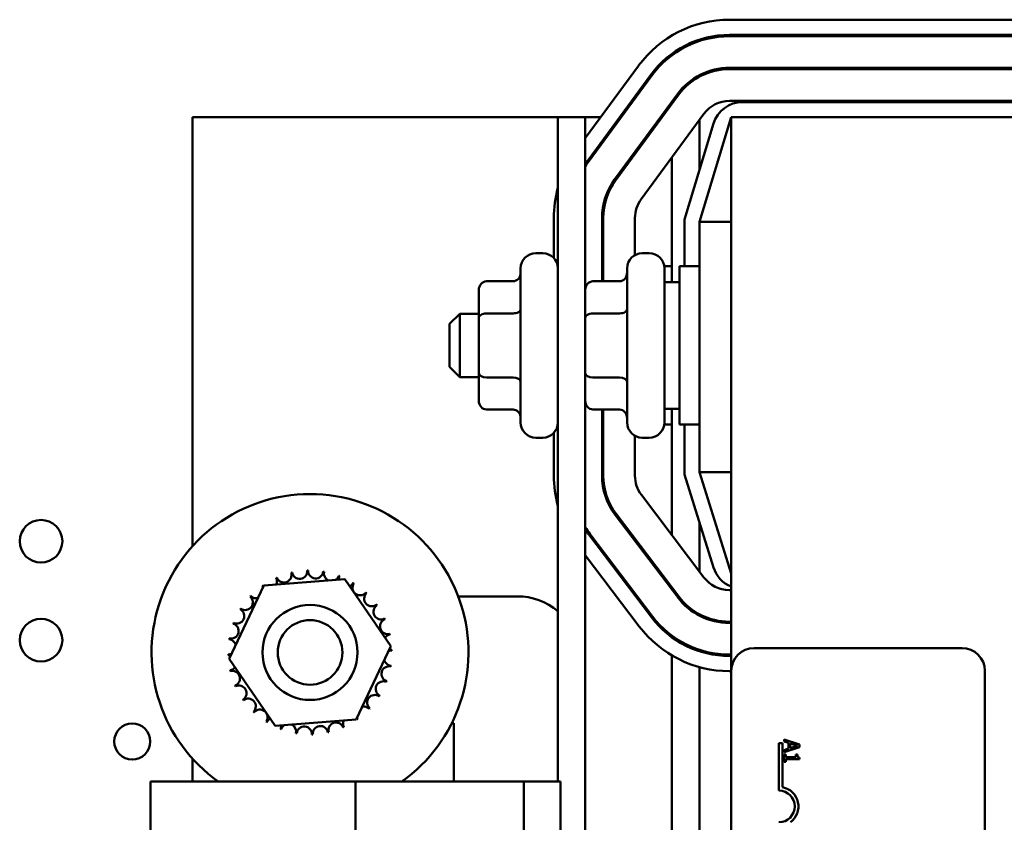
# Model space of a CAD drawing. Units: inches. Extents: x 3 to 129, y 1 to 100.
# Drawn here: x 95 to 99, y 54 to 57 of the extents above; entities that cross this region are included whole.
import ezdxf

# ---------------------------------------------------------------- set-up
doc = ezdxf.new("R2010")
doc.units = ezdxf.units.IN
doc.header["$LTSCALE"] = 6
doc.header["$MEASUREMENT"] = 0
doc.layers.add('Visible (ANSI)', color=7, linetype='Continuous', lineweight=50)

msp = doc.modelspace()

# ---------------------------------------------------------------- linework, layer by layer
at = {"layer": 'Visible (ANSI)'}
for p, q in [((97.8155, 56.7458), (99.5281, 56.7458)), ((99.5281, 56.6858), (97.8155, 56.6858)), ((97.8155, 56.6808), (99.5281, 56.6808)), ((97.2466, 56.2783), (97.457, 56.5644)), ((99.5281, 56.5558), (97.8155, 56.5558)), ((97.8155, 56.5508), (99.5281, 56.5508)), ((97.5054, 56.5289), (97.2575, 56.1918)), ((97.2615, 56.1888), (97.5094, 56.5259)), ((97.6101, 56.4519), (97.3622, 56.1148)), ((97.3662, 56.1118), (97.6141, 56.4489)), ((99.5281, 56.4258), (97.8155, 56.4258)), ((97.8671, 56.4208), (99.5281, 56.4208)), ((95.6976, 56.3608), (95.6976, 54.6691)), ((97.1386, 56.3608), (95.6976, 56.3608)), ((97.1386, 56.3608), (97.1386, 53.7398)), ((97.1386, 56.3608), (97.2466, 56.3608)), ((97.3073, 56.3608), (97.2466, 56.3608)), ((97.2466, 47.3608), (97.2466, 56.3608)), ((97.388, 56.3608), (97.3818, 56.3608)), ((97.7148, 56.3749), (97.4669, 56.0378)), ((97.5493, 56.3608), (97.5431, 56.3608)), ((97.8226, 56.3608), (97.6976, 55.9489)), ((97.8226, 56.3608), (99.5726, 56.3608)), ((97.8226, 56.3608), (97.8226, 54.1768)), ((97.6376, 55.9578), (97.7523, 56.3356)), ((97.6976, 56.1555), (97.6976, 56.3515)), ((97.5876, 55.7108), (97.5876, 56.2019)), ((97.1226, 55.8056), (97.1226, 55.9637)), ((97.3126, 55.9637), (97.3126, 55.7137)), ((97.3176, 55.7137), (97.3176, 55.9637)), ((97.4426, 55.9637), (97.4426, 55.8173)), ((97.6376, 55.7733), (97.6376, 55.9578)), ((97.6976, 55.9489), (97.6976, 54.9608)), ((97.8226, 55.9489), (97.6976, 55.9489)), ((97.0786, 55.8248), (97.0516, 55.8248)), ((97.4986, 55.8248), (97.4716, 55.8248)), ((97.5876, 55.7733), (97.558, 55.7733)), ((97.6176, 55.1483), (97.6176, 55.7733)), ((97.6976, 55.7733), (97.6176, 55.7733)), ((96.9916, 55.1568), (96.9916, 55.7648)), ((97.4116, 55.1568), (97.4116, 55.7648)), ((97.5586, 55.7648), (97.5586, 55.1568)), ((96.8566, 55.7137), (96.9616, 55.7137)), ((97.2766, 55.7137), (97.3816, 55.7137)), ((97.5586, 55.7108), (97.6176, 55.7108)), ((96.8266, 55.679), (96.8266, 55.5698)), ((96.7116, 55.5458), (96.7516, 55.5858)), ((96.7516, 55.5858), (96.7516, 55.3358)), ((96.8266, 55.5858), (96.7516, 55.5858)), ((96.8566, 55.587), (96.9616, 55.587)), ((97.2766, 55.587), (97.3816, 55.587)), ((96.7116, 55.3758), (96.7116, 55.5458)), ((96.8266, 55.5698), (96.8266, 55.3515)), ((96.7116, 55.3758), (96.7516, 55.3358)), ((96.8266, 55.3515), (96.8266, 55.2426)), ((96.8266, 55.3358), (96.7516, 55.3358)), ((96.8566, 55.3342), (96.9616, 55.3342)), ((97.2766, 55.3342), (97.3816, 55.3342)), ((96.8566, 55.2079), (96.9616, 55.2079)), ((97.2766, 55.2079), (97.3816, 55.2079)), ((97.3126, 55.2079), (97.3126, 54.9467)), ((97.3176, 54.9467), (97.3176, 55.2079)), ((97.5586, 55.2108), (97.6176, 55.2108)), ((97.5876, 54.7132), (97.5876, 55.2108)), ((97.1226, 54.9467), (97.1226, 55.116)), ((97.5876, 55.1483), (97.558, 55.1483)), ((97.6976, 55.1483), (97.6176, 55.1483)), ((97.6376, 54.9516), (97.6376, 55.1483)), ((97.0786, 55.0968), (97.0516, 55.0968)), ((97.4426, 55.1043), (97.4426, 54.9467)), ((97.4986, 55.0968), (97.4716, 55.0968)), ((97.6976, 54.9608), (97.8226, 54.5608)), ((97.8226, 54.9608), (97.6976, 54.9608)), ((97.7522, 54.585), (97.6376, 54.9516)), ((97.468, 54.8712), (97.7148, 54.5453)), ((97.3644, 54.7928), (97.6112, 54.4669)), ((97.6151, 54.4699), (97.3683, 54.7958)), ((97.6976, 54.568), (97.6976, 54.7596)), ((97.2607, 54.7143), (97.5075, 54.3884)), ((97.5115, 54.3914), (97.2647, 54.7173)), ((97.4597, 54.3521), (97.2466, 54.6335)), ((95.9792, 54.5135), (96.2987, 54.5386)), ((96.2987, 54.5386), (96.4802, 54.2746)), ((95.8413, 54.2242), (95.9792, 54.5135)), ((97.5876, 54.4979), (97.5876, 54.5062)), ((97.8144, 54.4958), (97.8226, 54.4958)), ((96.7452, 54.4708), (96.9776, 54.4708)), ((97.6976, 54.3941), (97.6976, 54.3998)), ((97.8226, 54.3708), (97.8144, 54.3708)), ((97.8144, 54.3658), (97.8226, 54.3658)), ((97.5876, 54.3097), (97.5876, 54.3159)), ((96.4802, 54.2746), (96.3423, 53.9854)), ((97.6976, 54.2539), (97.6976, 54.2592)), ((97.9126, 54.2668), (98.7326, 54.2668)), ((96.0229, 53.9602), (95.8413, 54.2242)), ((97.5876, 53.093), (97.5876, 54.2379)), ((97.8226, 54.2408), (97.8144, 54.2408)), ((97.8144, 54.2358), (97.8226, 54.2358)), ((97.6976, 53.1399), (97.6976, 54.1914)), ((97.8226, 54.1758), (97.8144, 54.1758)), ((97.8226, 49.3568), (97.8226, 54.1768)), ((98.8226, 54.1768), (98.8226, 49.3568)), ((96.3423, 53.9854), (96.0229, 53.9602)), ((96.7276, 53.9708), (96.7202, 53.9708)), ((96.7276, 53.7398), (96.7276, 53.9708)), ((98.0101, 53.8918), (98.0248, 53.8918)), ((98.0101, 53.7043), (98.0101, 53.8918)), ((98.0248, 53.8918), (98.0248, 53.7176)), ((98.0912, 53.8861), (98.0312, 53.9063)), ((98.0312, 53.9063), (98.0312, 53.8982)), ((98.0312, 53.8982), (98.048, 53.8928)), ((98.0312, 53.856), (98.0912, 53.8763)), ((98.048, 53.8699), (98.0312, 53.8645)), ((98.048, 53.8928), (98.048, 53.8699)), ((98.0548, 53.8721), (98.0548, 53.8906)), ((98.0548, 53.8906), (98.0831, 53.8814)), ((98.0831, 53.8814), (98.0548, 53.8721)), ((98.0912, 53.8763), (98.0912, 53.8861)), ((98.0312, 53.8645), (98.0312, 53.856)), ((98.0312, 53.8473), (98.0312, 53.8181)), ((98.0373, 53.8473), (98.0312, 53.8473)), ((98.0373, 53.8364), (98.0373, 53.8473)), ((98.0776, 53.8364), (98.0373, 53.8364)), ((98.0776, 53.8473), (98.0776, 53.8364)), ((98.0831, 53.8473), (98.0776, 53.8473)), ((98.0914, 53.8287), (98.0914, 53.8349)), ((95.6976, 53.8297), (95.6976, 53.7398)), ((98.0312, 53.8181), (98.0373, 53.8181)), ((98.0373, 53.8181), (98.0373, 53.8287)), ((98.0373, 53.8287), (98.0914, 53.8287)), ((96.3401, 53.7398), (95.5316, 53.7398)), ((95.5316, 49.9718), (95.5316, 53.7398)), ((97.0036, 53.7398), (96.3401, 53.7398)), ((96.3401, 49.9718), (96.3401, 53.7398)), ((97.1486, 53.7398), (97.0036, 53.7398)), ((97.0036, 53.1567), (97.0036, 53.7398)), ((97.1486, 53.1567), (97.1486, 53.7398))]:
    msp.add_line(p, q, dxfattribs=at)
for centre, radius in [((95.0997, 54.688), 0.0841), ((96.1608, 54.2494), 0.1875), ((95.0997, 54.298), 0.0841), ((96.1608, 54.2494), 0.1275), ((95.4597, 53.898), 0.0711)]:
    msp.add_circle(centre, radius, dxfattribs=at)
for centre, radius, start, end in [((97.8155, 56.3008), 0.445, 90, 143.6697), ((97.8155, 56.3008), 0.385, 90, 143.6697), ((97.8155, 56.3008), 0.38, 90, 143.6697), ((97.8155, 56.3008), 0.255, 90, 143.6697), ((97.8155, 56.3008), 0.25, 90, 143.6697), ((97.8155, 56.3008), 0.125, 90, 143.6697), ((97.8671, 56.3008), 0.12, 90, 163.1195), ((97.5676, 55.9637), 0.385, 143.6697, 146.4876), ((97.5676, 55.9637), 0.38, 143.6697, 147.6438), ((97.5676, 55.9637), 0.255, 143.6697, 180), ((97.5676, 55.9637), 0.25, 143.6697, 180), ((97.5676, 55.9637), 0.445, 164.5891, 180), ((97.5676, 55.9637), 0.125, 143.6697, 180), ((97.0516, 55.7648), 0.06, 90, 180), ((97.0786, 55.7648), 0.06, 0, 90), ((97.4716, 55.7648), 0.06, 90, 180), ((97.4986, 55.7648), 0.06, 0, 90), ((97.0516, 55.1568), 0.06, 180, 270), ((97.0786, 55.1568), 0.06, 270, 0), ((97.4716, 55.1568), 0.06, 180, 270), ((97.4986, 55.1568), 0.06, 270, 0), ((97.5676, 54.9467), 0.445, 180, 195.4109), ((97.5676, 54.9467), 0.255, 180, 217.1365), ((97.5676, 54.9467), 0.25, 180, 217.1365), ((97.5676, 54.9467), 0.125, 180, 217.1365), ((96.1608, 54.2494), 0.625, 305.3756, 234.6244), ((97.5676, 54.9467), 0.38, 212.3562, 217.1365), ((97.5676, 54.9467), 0.385, 213.5124, 217.1365), ((96.1198, 54.57), 0.0302, 189.9568, 4.6052), ((96.1608, 54.2494), 0.3232, 91.3826, 91.9295), ((96.1831, 54.5718), 0.0302, 178.7068, 353.3552), ((96.1608, 54.2494), 0.3232, 80.1326, 80.6795), ((96.2456, 54.5612), 0.0302, 167.4568, 246.682), ((97.8668, 54.6208), 0.12, 197.354, 248.4326), ((96.1608, 54.2494), 0.3232, 113.8826, 114.4295), ((96.0003, 54.5299), 0.0302, 335.3028, 27.1052), ((96.0581, 54.5558), 0.0302, 201.2068, 15.8552), ((96.1608, 54.2494), 0.3232, 102.6326, 103.1795), ((96.2456, 54.5612), 0.0302, 302.3365, 342.1052), ((96.1608, 54.2494), 0.3232, 68.8826, 69.4295), ((96.3048, 54.5387), 0.0302, 156.2068, 183.6682), ((97.8144, 54.6208), 0.125, 217.1365, 270), ((96.1608, 54.2494), 0.3232, 125.1326, 125.6795), ((95.9486, 54.4932), 0.0302, 25.7303, 38.3552), ((96.0003, 54.5299), 0.0302, 212.4568, 221.2502), ((96.3048, 54.5387), 0.0302, 294.8275, 330.8552), ((96.3585, 54.505), 0.0302, 144.9568, 319.6052), ((96.1608, 54.2494), 0.3232, 57.6326, 58.1795), ((95.9051, 54.4471), 0.0302, 234.9568, 49.6052), ((96.1608, 54.2494), 0.3232, 136.3826, 136.9295), ((95.9486, 54.4932), 0.0302, 223.7068, 283.2882), ((96.4045, 54.4615), 0.0302, 133.7068, 308.3552), ((96.1608, 54.2494), 0.3232, 46.3826, 46.9295), ((96.9776, 54.2208), 0.25, 49.9093, 90), ((97.8144, 54.6208), 0.255, 217.1365, 270), ((97.8144, 54.6208), 0.25, 217.1365, 270), ((95.8715, 54.3934), 0.0302, 246.2068, 60.8552), ((96.1608, 54.2494), 0.3232, 147.6326, 148.1795), ((96.4412, 54.4099), 0.0302, 122.4568, 297.1052), ((96.1608, 54.2494), 0.3232, 35.1326, 35.6795), ((96.4672, 54.3521), 0.0302, 111.2068, 285.8552), ((96.1608, 54.2494), 0.3232, 23.8826, 24.4295), ((97.8144, 54.6208), 0.385, 217.1365, 270), ((97.8144, 54.6208), 0.38, 217.1365, 270), ((95.8489, 54.3342), 0.0302, 257.4568, 72.1052), ((96.1608, 54.2494), 0.3232, 158.8826, 159.4295), ((97.8144, 54.6208), 0.445, 217.1365, 270), ((96.1608, 54.2494), 0.3232, 170.1326, 170.6795), ((95.8384, 54.2718), 0.0302, 14.4893, 83.3552), ((96.4813, 54.2904), 0.0302, 99.9568, 143.5482), ((96.1608, 54.2494), 0.3232, 12.6326, 13.1795), ((96.4831, 54.227), 0.0302, 88.7068, 114.5292), ((96.4813, 54.2904), 0.0302, 255.562, 274.6052), ((96.1608, 54.2494), 0.3232, 1.3826, 1.9295), ((97.9126, 54.1768), 0.09, 90, 180), ((98.7326, 54.1768), 0.09, 0, 90), ((95.8384, 54.2718), 0.0302, 268.7068, 294.5292), ((96.1608, 54.2494), 0.3232, 181.3826, 181.9295), ((95.8402, 54.2085), 0.0302, 75.562, 94.6052), ((96.4831, 54.227), 0.0302, 194.4893, 263.3552), ((95.8402, 54.2085), 0.0302, 279.9568, 323.5482), ((96.4726, 54.1646), 0.0302, 77.4568, 252.1052), ((96.1608, 54.2494), 0.3232, 350.1326, 350.6795), ((96.1608, 54.2494), 0.3232, 192.6326, 193.1795), ((95.8544, 54.1467), 0.0302, 291.2068, 105.8552), ((96.1608, 54.2494), 0.3232, 203.8826, 204.4295), ((95.8803, 54.0889), 0.0302, 302.4568, 117.1052), ((96.45, 54.1054), 0.0302, 66.2068, 240.8552), ((96.1608, 54.2494), 0.3232, 338.8826, 339.4295), ((96.1608, 54.2494), 0.3232, 215.1326, 215.6795), ((95.917, 54.0373), 0.0302, 313.7068, 128.3552), ((96.4164, 54.0517), 0.0302, 54.9568, 229.6052), ((96.1608, 54.2494), 0.3232, 327.6326, 328.1795), ((95.9631, 53.9938), 0.0302, 324.9568, 139.6052), ((96.3729, 54.0056), 0.0302, 43.7068, 103.2882), ((96.1608, 54.2494), 0.3232, 316.3826, 316.9295), ((96.1608, 54.2494), 0.3232, 226.3826, 226.9295), ((96.0167, 53.9601), 0.0302, 114.8275, 150.8552), ((96.3213, 53.9689), 0.0302, 32.4568, 41.2502), ((96.3729, 54.0056), 0.0302, 205.7303, 218.3552), ((96.1608, 54.2494), 0.3232, 305.1326, 305.6795), ((96.1608, 54.2494), 0.3232, 237.6326, 238.1795), ((96.0167, 53.9601), 0.0302, 336.2068, 3.6682), ((96.1608, 54.2494), 0.3232, 248.8826, 249.4295), ((96.0759, 53.9376), 0.0302, 122.3365, 162.1052), ((96.0759, 53.9376), 0.0302, 347.4568, 66.682), ((96.1384, 53.927), 0.0302, 358.7068, 173.3552), ((96.2017, 53.9289), 0.0302, 9.9568, 184.6052), ((96.2635, 53.943), 0.0302, 21.2068, 195.8552), ((96.3213, 53.9689), 0.0302, 155.3028, 207.1052), ((96.1608, 54.2494), 0.3232, 293.8826, 294.4295), ((96.1608, 54.2494), 0.3232, 260.1326, 260.6795), ((96.1608, 54.2494), 0.3232, 271.3826, 271.9295), ((96.1608, 54.2494), 0.3232, 282.6326, 283.1795), ((98.0101, 53.6418), 0.0772, 305.9425, 79.0242), ((98.0101, 53.6418), 0.0625, 270, 90)]:
    msp.add_arc(centre, radius, start, end, dxfattribs=at)
for centre, major_axis, ratio, start_param, end_param in [((96.9616, 55.7483), (0, -0.0346), 0.866026, 0, 1.570796), ((97.3816, 55.7483), (0, 0.0346), 0.866026, 3.141593, 4.712389), ((96.8566, 55.679), (0, -0.0346), 0.866026, 3.141593, 4.712389), ((97.2766, 55.679), (0, -0.0346), 0.866026, 3.141593, 4.712389), ((96.8566, 55.5698), (0.03, 0), 0.576479, 1.570796, 3.141593), ((96.9616, 55.6043), (-0.03, 0), 0.576479, 1.570796, 3.141593), ((97.2766, 55.5698), (0.03, 0), 0.576479, 1.570796, 3.141593), ((97.3816, 55.6043), (-0.03, 0), 0.576479, 1.570796, 3.141593), ((96.8566, 55.3515), (0.03, 0), 0.578221, 3.141593, 4.712389), ((97.2766, 55.3515), (0.03, 0), 0.578221, 3.141593, 4.712389), ((96.9616, 55.3168), (-0.03, 0), 0.578221, 3.141593, 4.712389), ((97.3816, 55.3168), (-0.03, 0), 0.578221, 3.141593, 4.712389), ((96.8566, 55.2426), (0, 0.0346), 0.866026, 1.570796, 3.141593), ((97.2766, 55.2426), (0, 0.0346), 0.866026, 1.570796, 3.141593), ((96.9616, 55.1733), (0, -0.0346), 0.866026, 1.570796, 3.141593), ((97.3816, 55.1733), (0, 0.0346), 0.866026, 4.712389, 6.283185)]:
    msp.add_ellipse(centre, major_axis=major_axis, ratio=ratio, start_param=start_param, end_param=end_param, dxfattribs=at)
msp.add_open_spline([(98.0914, 53.8349), (98.0906, 53.835), (98.0898, 53.8351), (98.0883, 53.8355), (98.0877, 53.8358), (98.0864, 53.8365), (98.0858, 53.837), (98.085, 53.8379), (98.0845, 53.8386), (98.0833, 53.8422), (98.0831, 53.8448), (98.0831, 53.8473)], degree=3, knots=[-0.1005438, -0.1005438, -0.1005438, -0.1005438, -0.0762723, -0.0762723, -0.0553229, -0.0553229, -0.032618, -0.032618, -0.0195337, -0.0195337, 0, 0, 0, 0], dxfattribs=at)

doc.saveas('drawing.dxf')
